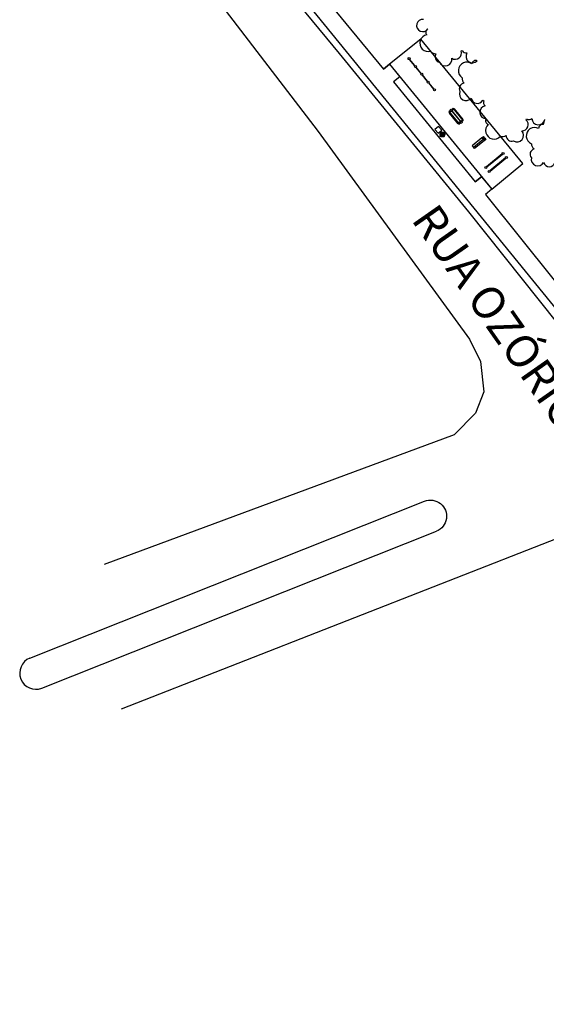
# Model space of a CAD drawing. Extents: x 173046 to 177910, y 2180190 to 2188065.
# Drawn here: x 177093 to 177159, y 2187584 to 2187706 of the extents above; entities that cross this region are included whole.
import ezdxf

# ---------------------------------------------------------------- set-up
doc = ezdxf.new("R2010")
doc.units = 0
doc.header["$LTSCALE"] = 5
doc.header["$MEASUREMENT"] = 0
doc.linetypes.add('DASHED2', pattern=[0.375, 0.25, -0.125])
for name, color, linetype in [('A-EQUIPAMENTOS', 7, 'CONTINUOUS'), ('A-HT-PISO', 8, 'CONTINUOUS'), ('A-MEIO-FIO', 6, 'CONTINUOUS'), ('A-PAISAGISMO', 95, 'CONTINUOUS'), ('A0-TEXTO-2000', 7, 'CONTINUOUS')]:
    doc.layers.add(name, color=color, linetype=linetype)
doc.styles.add('RS-80-2000', font='ROMANS.SHX', dxfattribs={"height": 4})

msp = doc.modelspace()

# ---------------------------------------------------------------- linework, layer by layer
at = {"layer": 'A-EQUIPAMENTOS', "color": 5}
for p, q in [((177146.996, 2187694.793), (177147.17, 2187694.936)), ((177147.17, 2187694.936), (177148.415, 2187693.416)), ((177146.805, 2187694.637), (177146.631, 2187694.494)), ((177146.631, 2187694.494), (177147.876, 2187692.973)), ((177146.723, 2187694.382), (177146.662, 2187694.331)), ((177146.662, 2187694.331), (177147.737, 2187693.018)), ((177146.823, 2187694.613), (177146.673, 2187694.49)), ((177146.673, 2187694.49), (177147.88, 2187693.016)), ((177146.978, 2187694.592), (177146.746, 2187694.401)), ((177146.974, 2187694.597), (177148.054, 2187693.277)), ((177147.003, 2187694.62), (177148.083, 2187693.3)), ((177147.24, 2187694.804), (177147.008, 2187694.614)), ((177147.016, 2187694.771), (177147.166, 2187694.894)), ((177147.166, 2187694.894), (177148.372, 2187693.42)), ((177147.316, 2187694.867), (177147.263, 2187694.823)), ((177148.388, 2187693.556), (177147.316, 2187694.867)), ((177147.798, 2187693.068), (177147.737, 2187693.018)), ((177148.054, 2187693.277), (177147.821, 2187693.087)), ((177147.876, 2187692.973), (177148.049, 2187693.115)), ((177147.88, 2187693.016), (177148.032, 2187693.141)), ((177148.08, 2187693.303), (177148.312, 2187693.494)), ((177148.22, 2187693.295), (177148.372, 2187693.42)), ((177148.242, 2187693.274), (177148.415, 2187693.416)), ((177148.335, 2187693.513), (177148.388, 2187693.556)), ((177150.724, 2187691.268), (177149.524, 2187690.286)), ((177150.759, 2187691.303), (177150.721, 2187691.272)), ((177150.866, 2187691.094), (177150.721, 2187691.272)), ((177150.905, 2187691.126), (177150.759, 2187691.303)), ((177150.825, 2187691.351), (177150.763, 2187691.3)), ((177150.851, 2187691.379), (177150.822, 2187691.355)), ((177150.968, 2187691.177), (177150.822, 2187691.355)), ((177150.997, 2187691.201), (177150.851, 2187691.379)), ((177150.917, 2187691.426), (177150.854, 2187691.375)), ((177151.06, 2187691.252), (177150.917, 2187691.426)), ((177151.06, 2187691.252), (177150.917, 2187691.426)), ((177150.997, 2187691.201), (177151.06, 2187691.252)), ((177150.997, 2187691.201), (177151.06, 2187691.252)), ((177151.06, 2187691.252), (177151.202, 2187691.078)), ((177151.06, 2187691.252), (177151.202, 2187691.078)), ((177149.524, 2187690.286), (177149.667, 2187690.112)), ((177149.667, 2187690.112), (177150.866, 2187691.094)), ((177149.667, 2187690.112), (177150.866, 2187691.094)), ((177149.809, 2187689.938), (177149.667, 2187690.112)), ((177151.009, 2187690.92), (177149.809, 2187689.938)), ((177150.866, 2187691.094), (177151.012, 2187690.916)), ((177150.905, 2187691.126), (177150.968, 2187691.177)), ((177150.905, 2187691.126), (177150.968, 2187691.177)), ((177150.905, 2187691.126), (177151.051, 2187690.948)), ((177150.968, 2187691.177), (177151.114, 2187690.999)), ((177150.997, 2187691.201), (177151.143, 2187691.023)), ((177151.051, 2187690.948), (177151.012, 2187690.916)), ((177151.11, 2187691.003), (177151.048, 2187690.951)), ((177151.143, 2187691.023), (177151.114, 2187690.999)), ((177151.202, 2187691.078), (177151.139, 2187691.027)), ((177153.228, 2187689.279), (177151.292, 2187687.695)), ((177151.316, 2187687.665), (177153.252, 2187689.25)), ((177153.641, 2187688.777), (177151.704, 2187687.191)), ((177151.728, 2187687.162), (177153.665, 2187688.748))]:
    msp.add_line(p, q, dxfattribs=at)
at = {"layer": 'A-EQUIPAMENTOS'}
for p, q in [((177145.356, 2187692.681), (177144.903, 2187692.288)), ((177145.749, 2187692.228), (177145.356, 2187692.681)), ((177144.903, 2187692.288), (177145.296, 2187691.835)), ((177145.296, 2187691.835), (177145.749, 2187692.228)), ((177145.525, 2187691.419), (177146.129, 2187691.943)), ((177146.089, 2187691.379), (177145.565, 2187691.983))]:
    msp.add_line(p, q, dxfattribs=at)
at = {"layer": 'A-EQUIPAMENTOS', "color": 2}
msp.add_lwpolyline([(177143.15, 2187703.478), (177139.286, 2187700.391), (177151.933, 2187684.897), (177155.79, 2187688.078), (177143.15, 2187703.478)], dxfattribs=at)
at = {"layer": 'A-EQUIPAMENTOS', "color": 5}
for points in [[(177142.392, 2187700.204), (177141.757, 2187700.979)], [(177142.411, 2187700.22), (177141.777, 2187700.995)], [(177143.183, 2187699.237), (177142.549, 2187700.012)], [(177143.203, 2187699.253), (177142.569, 2187700.028)], [(177143.975, 2187698.27), (177143.341, 2187699.044)], [(177143.995, 2187698.285), (177143.36, 2187699.06)], [(177144.767, 2187697.302), (177144.133, 2187698.077)], [(177144.786, 2187697.318), (177144.152, 2187698.093)]]:
    msp.add_lwpolyline(points, dxfattribs=at)
for centre in [(177141.688, 2187701.083), (177142.48, 2187700.116), (177143.272, 2187699.149), (177144.064, 2187698.181), (177144.855, 2187697.214), (177146.914, 2187694.699), (177148.144, 2187693.196), (177153.337, 2187689.343), (177153.748, 2187688.841), (177151.208, 2187687.601), (177151.619, 2187687.098)]:
    msp.add_circle(centre, 0.125, dxfattribs=at)
at = {"layer": 'A-EQUIPAMENTOS'}
for radius in [0.3, 0.2]:
    msp.add_circle((177145.827, 2187691.681), radius, dxfattribs=at)
at = {"layer": 'A-EQUIPAMENTOS', "color": 5, "linetype": 'DASHED2'}
for centre in [(177150.879, 2187691.315), (177150.943, 2187691.237), (177151.022, 2187691.14), (177151.085, 2187691.063)]:
    msp.add_circle(centre, 0.005, dxfattribs=at)
for centre, start, end in [((177150.911, 2187691.276), 140.1078, 298.49395), ((177150.911, 2187691.276), 320.1078, 118.49395), ((177151.054, 2187691.102), 140.1078, 298.49395), ((177151.054, 2187691.102), 320.1078, 118.49395)]:
    msp.add_arc(centre, 0.1, start, end, dxfattribs=at)
at = {"layer": 'A-HT-PISO'}
msp.add_lwpolyline([(177129.178, 2187711.115), (177138.511, 2187699.759), (177139.286, 2187700.391), (177140.55, 2187698.842), (177139.776, 2187698.209), (177149.893, 2187685.814), (177150.668, 2187686.447), (177151.933, 2187684.897), (177151.158, 2187684.265), (177168.018, 2187663.25, 0.340782), (177173.687, 2187661.877), (177215.678, 2187678.433), (177216.395, 2187676.566), (177183.443, 2187663.9), (177174.233, 2187659.934), (177174.11, 2187659.881), (177174.432, 2187659.093, -0.3409049), (177166.689, 2187660.229), (177167.39, 2187660.906), (177127.574, 2187709.809)], format="xyb", close=True, dxfattribs=at)
at = {"layer": 'A-MEIO-FIO'}
for p, q in [((177139.286, 2187700.391), (177138.511, 2187699.759)), ((177140.55, 2187698.842), (177139.776, 2187698.209)), ((177150.668, 2187686.447), (177149.893, 2187685.814)), ((177151.933, 2187684.897), (177151.158, 2187684.265)), ((177096.184, 2187623.104), (177145.078, 2187642.535))]:
    msp.add_line(p, q, dxfattribs=at)
for points in [[(177119.846, 2187717.717), (177133.031, 2187701.727), (177149.046, 2187682.108), (177166.576, 2187660.13), (177166.576, 2187660.13, 0.3466536), (177174.62, 2187659.029), (177174.62, 2187659.029, 0.018749), (177174.62, 2187659.029), (177183.82, 2187662.974), (177319.437, 2187715.102, 0.4194111)], [(177094.707, 2187626.822), (177143.601, 2187646.253, -1), (177145.078, 2187642.535)]]:
    msp.add_lwpolyline(points, format="xyb", dxfattribs=at)
for points in [[(177114.149, 2187713.328), (177130.427, 2187692.064), (177149.174, 2187666.329), (177150.528, 2187663.549), (177150.958, 2187659.831), (177149.916, 2187657.163), (177147.277, 2187654.483), (177103.901, 2187638.435)], [(177244.598, 2187550.636), (177238.008, 2187555.328), (177234.776, 2187557.867), (177230.894, 2187561.427), (177220.378, 2187571.686), (177210.003, 2187583.659), (177204.689, 2187589.516), (177192.95, 2187605.82), (177173.059, 2187634.778), (177167.1, 2187640.886), (177163.752, 2187641.884), (177160.059, 2187641.623), (177106.038, 2187620.515)]]:
    msp.add_lwpolyline(points, dxfattribs=at)
msp.add_arc((177095.446, 2187624.963), 2, 111.67337, 291.67337, dxfattribs=at)
at = {"layer": 'A-PAISAGISMO', "color": 84}
for centre, radius, start, end in [((177143.393, 2187705.189), 0.766, 84.04412, 326.16999), ((177144.232, 2187704.34), 0.469, 115.65811, 221.89236), ((177144.08, 2187702.999), 1.046, 100.8474, 285.96171), ((177145.01, 2187702.519), 0.831, 219.34781, 271.17781), ((177145.585, 2187701.305), 0.677, 145.44999, 258.81209), ((177146.187, 2187700.995), 0.814, 205.773, 10.21773), ((177147.415, 2187701.77), 0.761, 235.90989, 20.34459), ((177148.022, 2187702.519), 0.496, 282.36305, 300.61907), ((177148.756, 2187702.302), 0.524, 203.63045, 282.10623), ((177149.543, 2187701.358), 0.803, 147.50553, 317.57633), ((177148.851, 2187699.607), 1.046, 52.47921, 237.59353), ((177149.954, 2187700.384), 0.469, 67.28992, 173.52418), ((177149.111, 2187698.593), 0.831, 170.97963, 222.80963), ((177148.585, 2187697.357), 0.677, 97.08181, 210.4439), ((177148.753, 2187696.701), 0.814, 157.40482, 321.84954), ((177150.148, 2187696.298), 0.761, 187.54171, 331.97641), ((177151.254, 2187694.434), 0.803, 99.13735, 269.20815), ((177151.111, 2187696.342), 0.496, 233.99486, 252.25088), ((177151.436, 2187695.65), 0.524, 155.26227, 233.73805), ((177156.553, 2187694.059), 0.524, 235.73321, 314.20899), ((177157.722, 2187693.677), 0.803, 179.60829, 349.67909), ((177151.639, 2187693.381), 0.469, 147.76086, 253.99512), ((177152.223, 2187692.164), 1.046, 132.95015, 318.06447), ((177155.701, 2187692.895), 0.761, 268.01265, 52.44735), ((177155.817, 2187693.853), 0.496, 314.4658, 332.72182), ((177157.257, 2187691.508), 1.046, 61.98141, 247.09573), ((177158.217, 2187692.456), 0.469, 76.79212, 183.02638), ((177153.265, 2187692.253), 0.831, 251.45057, 303.28057), ((177154.398, 2187691.529), 0.677, 177.55275, 290.91485), ((177155.072, 2187691.586), 0.814, 237.87576, 42.32048), ((177157.68, 2187690.551), 0.831, 180.48183, 232.31183), ((177157.366, 2187689.245), 0.677, 106.58401, 219.9461), ((177157.64, 2187688.626), 0.814, 166.90702, 331.35174), ((177159.082, 2187688.458), 0.761, 197.04391, 341.4786)]:
    msp.add_arc(centre, radius, start, end, dxfattribs=at)
at = {"layer": 'A-PAISAGISMO'}
msp.add_arc((177145.418, 2187697.161), 13.587, 341.78057, 344.5158, dxfattribs=at)

# ---------------------------------------------------------------- texts
at = {"layer": 'A0-TEXTO-2000', "color": 3, "style": 'RS-80-2000'}
msp.add_text('RUA OZÓRIO DUQUE ESTRADA', height=4, rotation=305.00781, dxfattribs=at).set_placement((177141.875, 2187681.14))

doc.saveas('drawing.dxf')
